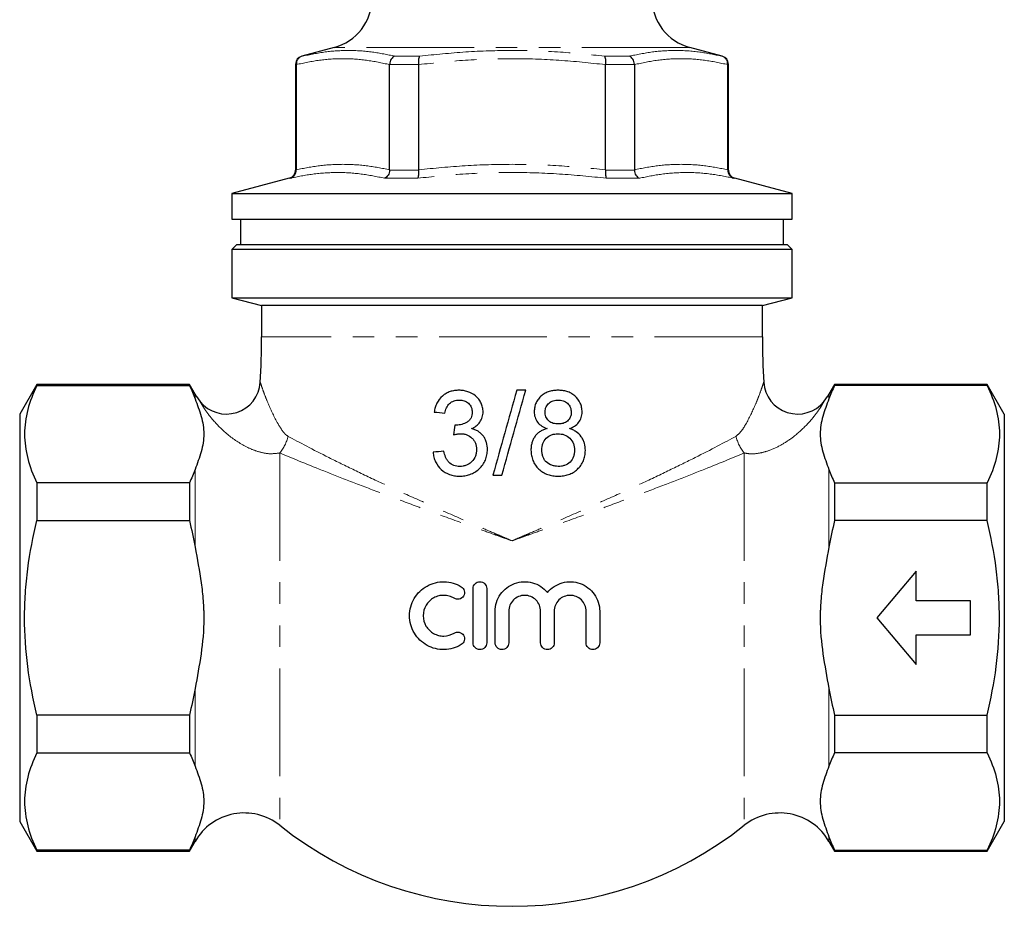
# Model space of a CAD drawing. Units: millimetres. Extents: x 25 to 366, y 45 to 272.
# Drawn here: x 117 to 175, y 163 to 216 of the extents above; entities that cross this region are included whole.
import ezdxf

# ---------------------------------------------------------------- set-up
doc = ezdxf.new("R2010")
doc.units = ezdxf.units.MM
doc.linetypes.add('PHANTOM', pattern=[12.7, 6.35, -1.27, 1.27, -1.27, 1.27, -1.27])

msp = doc.modelspace()

# ---------------------------------------------------------------- linework, layer by layer
at = {"color": 7, "linetype": 'Continuous', "lineweight": 25}
for p, q in [((135.81, 213.873), (133.904, 213.362)), ((158.663, 213.362), (156.757, 213.873)), ((133.534, 212.879), (133.534, 206.653)), ((133.572, 212.865), (133.572, 212.879)), ((133.572, 212.865), (133.572, 206.666)), ((139.078, 212.879), (139.077, 212.865)), ((139.077, 206.666), (139.077, 212.865)), ((140.778, 212.865), (140.778, 212.879)), ((140.778, 212.865), (140.778, 206.666)), ((151.79, 212.879), (151.789, 212.865)), ((151.789, 206.666), (151.789, 212.865)), ((153.49, 212.865), (153.49, 212.879)), ((153.49, 212.865), (153.49, 206.666)), ((158.996, 212.879), (158.996, 212.865)), ((158.996, 206.666), (158.996, 212.865)), ((159.034, 206.653), (159.034, 212.879)), ((133.572, 206.653), (133.572, 206.666)), ((139.077, 206.666), (139.077, 206.653)), ((140.778, 206.653), (140.778, 206.666)), ((151.789, 206.666), (151.789, 206.653)), ((153.49, 206.653), (153.49, 206.666)), ((158.996, 206.666), (158.996, 206.653)), ((133.163, 206.17), (129.784, 205.265)), ((162.784, 205.265), (159.404, 206.17)), ((129.784, 205.265), (129.784, 203.763)), ((129.784, 205.265), (162.784, 205.265)), ((162.784, 203.763), (162.784, 205.265)), ((129.784, 203.763), (146.284, 203.763)), ((130.284, 203.763), (130.284, 202.263)), ((146.284, 203.763), (162.784, 203.763)), ((162.284, 202.263), (162.284, 203.763)), ((130.084, 202.263), (129.784, 201.963)), ((129.784, 201.963), (129.784, 199.129)), ((146.284, 201.963), (129.784, 201.963)), ((130.084, 202.263), (146.284, 202.263)), ((146.284, 202.263), (162.484, 202.263)), ((162.784, 201.963), (146.284, 201.963)), ((162.784, 201.963), (162.484, 202.263)), ((162.784, 199.129), (162.784, 201.963)), ((129.784, 199.129), (131.534, 198.66)), ((129.784, 199.129), (146.284, 199.129)), ((146.284, 199.129), (162.784, 199.129)), ((161.034, 198.66), (162.784, 199.129)), ((131.534, 198.66), (131.534, 196.814)), ((161.034, 198.66), (131.534, 198.66)), ((161.034, 196.814), (161.034, 198.66)), ((118.294, 194.013), (117.284, 192.263)), ((127.284, 194.013), (118.294, 194.013)), ((118.294, 194.013), (118.294, 193.952)), ((118.294, 193.952), (127.284, 193.952)), ((127.616, 193.437), (127.284, 194.013)), ((127.284, 194.013), (127.284, 193.952)), ((165.284, 194.013), (164.952, 193.437)), ((174.273, 194.013), (165.284, 194.013)), ((165.284, 194.013), (165.284, 193.952)), ((174.273, 193.952), (165.284, 193.952)), ((175.284, 192.263), (174.273, 194.013)), ((174.273, 193.952), (174.273, 194.013)), ((147.097, 193.674), (146.567, 193.674)), ((117.284, 192.263), (117.284, 168.263)), ((175.284, 192.263), (175.284, 168.263)), ((145.157, 188.674), (145.687, 188.674)), ((118.294, 188.224), (118.294, 185.991)), ((127.284, 188.224), (118.294, 188.224)), ((127.284, 188.224), (127.284, 185.991)), ((165.284, 188.224), (165.284, 185.991)), ((165.284, 188.224), (174.273, 188.224)), ((174.273, 185.991), (174.273, 188.224)), ((118.294, 185.991), (127.284, 185.991)), ((174.273, 185.991), (165.284, 185.991)), ((170.091, 183.013), (167.784, 180.263)), ((170.091, 181.263), (170.091, 183.013)), ((143.993, 178.789), (143.993, 181.989)), ((144.793, 181.989), (144.793, 178.789)), ((173.284, 181.263), (170.091, 181.263)), ((173.284, 179.263), (173.284, 181.263)), ((145.293, 178.789), (145.293, 180.65)), ((146.093, 180.65), (146.093, 178.789)), ((147.971, 178.789), (147.971, 180.65)), ((148.771, 180.65), (148.771, 178.789)), ((150.649, 178.789), (150.649, 180.65)), ((151.449, 180.65), (151.449, 178.789)), ((167.784, 180.263), (170.091, 177.513)), ((170.091, 177.513), (170.091, 179.263)), ((170.091, 179.263), (173.284, 179.263)), ((118.294, 174.534), (118.294, 172.301)), ((127.284, 174.534), (118.294, 174.534)), ((127.284, 174.534), (127.284, 172.301)), ((165.284, 174.534), (165.284, 172.301)), ((165.284, 174.534), (174.273, 174.534)), ((174.273, 172.301), (174.273, 174.534)), ((118.294, 172.301), (127.284, 172.301)), ((174.273, 172.301), (165.284, 172.301)), ((117.284, 168.263), (118.294, 166.513)), ((174.273, 166.513), (175.284, 168.263)), ((127.284, 166.513), (127.616, 167.088)), ((164.952, 167.088), (165.284, 166.513)), ((118.294, 166.573), (118.294, 166.513)), ((127.284, 166.573), (118.294, 166.573)), ((118.294, 166.513), (127.284, 166.513)), ((127.284, 166.573), (127.284, 166.513)), ((165.284, 166.573), (174.273, 166.573)), ((165.284, 166.573), (165.284, 166.513)), ((165.284, 166.513), (174.273, 166.513)), ((174.273, 166.513), (174.273, 166.573))]:
    msp.add_line(p, q, dxfattribs=at)
at = {"color": 8, "linetype": 'PHANTOM', "lineweight": 18}
for p, q in [((156.757, 213.873), (135.81, 213.873)), ((133.572, 212.879), (133.534, 212.879)), ((133.904, 213.362), (133.933, 213.362)), ((140.778, 212.879), (139.078, 212.879)), ((139.381, 213.362), (140.836, 213.362)), ((151.732, 213.362), (153.187, 213.362)), ((153.49, 212.879), (151.79, 212.879)), ((158.635, 213.362), (158.663, 213.362)), ((159.034, 212.879), (158.996, 212.879)), ((133.534, 206.653), (133.572, 206.653)), ((139.077, 206.653), (140.778, 206.653)), ((151.789, 206.653), (153.49, 206.653)), ((158.996, 206.653), (159.034, 206.653)), ((133.211, 206.17), (133.163, 206.17)), ((140.721, 206.17), (138.775, 206.17)), ((153.793, 206.17), (151.847, 206.17)), ((159.404, 206.17), (159.356, 206.17)), ((161.034, 196.814), (131.534, 196.814)), ((127.616, 193.437), (127.616, 193.169)), ((164.952, 193.437), (164.952, 193.169)), ((132.6, 189.979), (132.6, 168.036)), ((159.967, 189.979), (159.967, 168.036)), ((127.616, 189.007), (127.616, 184.425)), ((164.952, 189.007), (164.952, 184.425)), ((127.616, 176.1), (127.616, 171.519)), ((164.952, 176.1), (164.952, 171.519)), ((127.616, 167.356), (127.616, 167.088)), ((164.952, 167.356), (164.952, 167.088))]:
    msp.add_line(p, q, dxfattribs=at)
at = {"color": 7, "linetype": 'Continuous', "lineweight": 25}
for centre, radius, start, end in [((135.034, 216.77), 3, 285, 0), ((157.534, 216.77), 3, 180, 255), ((134.034, 212.879), 0.5, 105, 180), ((158.534, 212.879), 0.5, 0, 75), ((133.034, 206.653), 0.5, 285, 0), ((159.534, 206.653), 0.5, 180, 255), ((86.534, 196.814), 45, 356.59489, 0), ((206.034, 196.814), 45, 180, 183.40611), ((129.459, 194.274), 2, 219.14905, 356.21279), ((163.109, 194.274), 2, 183.79011, 320.86971), ((130.517, 195.112), 3.35, 210, 218.8389), ((162.051, 195.112), 3.35, 321.16755, 330), ((130.517, 165.413), 3.35, 51.53935, 150), ((162.051, 165.413), 3.35, 30, 128.46065), ((146.284, 185.263), 22, 231.53935, 308.46065)]:
    msp.add_arc(centre, radius, start, end, dxfattribs=at)
at = {"color": 8, "linetype": 'PHANTOM', "lineweight": 18}
for centre, start, end in [((130.845, 191.457), 319.90754, 347.58524), ((161.723, 191.457), 192.41476, 220.09246)]:
    msp.add_arc(centre, 2.295, start, end, dxfattribs=at)
for points, knots in [([(133.933, 213.362), (134.382, 213.455), (135.281, 213.643), (136.663, 213.725), (138.033, 213.64), (138.945, 213.452), (139.381, 213.362)], [0, 0, 0, 0, 0.249596, 0.500001, 0.760968, 1, 1, 1, 1]), ([(140.836, 213.362), (141.741, 213.456), (143.556, 213.643), (146.328, 213.725), (149.06, 213.64), (150.867, 213.452), (151.732, 213.362)], [0, 0, 0, 0, 0.250038, 0.500891, 0.761342, 1, 1, 1, 1]), ([(153.187, 213.362), (153.642, 213.455), (154.553, 213.643), (155.942, 213.725), (157.305, 213.64), (158.205, 213.452), (158.635, 213.362)], [0, 0, 0, 0, 0.249596, 0.500001, 0.760968, 1, 1, 1, 1]), ([(139.077, 212.865), (138.621, 212.962), (137.706, 213.157), (136.326, 213.242), (134.945, 213.157), (134.03, 212.963), (133.572, 212.865)], [0, 0, 0, 0, 0.2495766, 0.5, 0.7495229, 1, 1, 1, 1]), ([(151.789, 212.865), (150.878, 212.962), (149.051, 213.157), (146.293, 213.242), (143.53, 213.158), (141.696, 212.963), (140.778, 212.865)], [0, 0, 0, 0, 0.249144, 0.49913, 0.749085, 1, 1, 1, 1]), ([(158.996, 212.865), (158.539, 212.962), (157.624, 213.157), (156.245, 213.242), (154.864, 213.157), (153.949, 212.963), (153.49, 212.865)], [0, 0, 0, 0, 0.249577, 0.5, 0.749523, 1, 1, 1, 1]), ([(138.775, 206.17), (138.316, 206.264), (137.397, 206.451), (135.985, 206.534), (134.587, 206.449), (133.656, 206.26), (133.211, 206.17)], [0, 0, 0, 0, 0.249612, 0.500001, 0.760872, 1, 1, 1, 1]), ([(133.572, 206.666), (134.029, 206.756), (134.944, 206.937), (136.323, 207.014), (137.703, 206.937), (138.619, 206.756), (139.077, 206.666)], [0, 0, 0, 0, 0.249629, 0.5, 0.749589, 1, 1, 1, 1]), ([(151.847, 206.17), (150.925, 206.264), (149.078, 206.451), (146.25, 206.534), (143.459, 206.449), (141.606, 206.261), (140.721, 206.17)], [0, 0, 0, 0, 0.249225, 0.499223, 0.760546, 1, 1, 1, 1]), ([(140.778, 206.666), (141.693, 206.756), (143.527, 206.937), (146.287, 207.014), (149.046, 206.937), (150.874, 206.756), (151.789, 206.666)], [0, 0, 0, 0, 0.250024, 0.500795, 0.749989, 1, 1, 1, 1]), ([(153.49, 206.666), (153.947, 206.756), (154.863, 206.937), (156.242, 207.014), (157.622, 206.937), (158.537, 206.756), (158.996, 206.666)], [0, 0, 0, 0, 0.249629, 0.5, 0.749589, 1, 1, 1, 1]), ([(159.356, 206.17), (158.892, 206.264), (157.961, 206.451), (156.543, 206.534), (155.151, 206.449), (154.232, 206.26), (153.793, 206.17)], [0, 0, 0, 0, 0.2496118, 0.5000007, 0.7608717, 1, 1, 1, 1]), ([(131.46, 194.14), (131.462, 194.132), (131.468, 194.115), (131.557, 193.838), (131.703, 193.432), (131.971, 192.761), (132.309, 192.008), (132.681, 191.395), (132.891, 191.107), (133.021, 191.011), (133.086, 190.964)], [0, 0, 0, 0, 0.105585, 0.240192, 0.373569, 0.507095, 0.781215, 0.889846, 0.945051, 1, 1, 1, 1]), ([(159.482, 190.964), (159.58, 191.048), (159.78, 191.219), (160.165, 191.846), (160.509, 192.557), (160.795, 193.251), (160.963, 193.701), (161.071, 194.021), (161.119, 194.178), (161.109, 194.145), (161.107, 194.14)], [0, 0, 0, 0, 0.086645, 0.175735, 0.441175, 0.57586, 0.710429, 0.841377, 0.97584, 1, 1, 1, 1]), ([(132.6, 189.979), (132.399, 189.953), (131.988, 189.898), (131.372, 190.033), (130.563, 190.342), (129.619, 190.947), (128.753, 191.785), (128.269, 192.425), (128.04, 192.777), (127.915, 192.989), (127.908, 193.003), (127.904, 193.01)], [0, 0, 0, 0, 0.086695, 0.177009, 0.261438, 0.444531, 0.632483, 0.78301, 0.850098, 0.918496, 1, 1, 1, 1]), ([(164.664, 193.01), (164.668, 193.017), (164.686, 193.049), (164.616, 192.926), (164.474, 192.691), (164.178, 192.254), (163.67, 191.636), (162.97, 190.992), (162.223, 190.48), (161.548, 190.149), (160.9, 189.96), (160.387, 189.905), (160.08, 189.959), (159.967, 189.979)], [0, 0, 0, 0, 0.021532, 0.095957, 0.173469, 0.263053, 0.40946, 0.55918, 0.670874, 0.78385, 0.866584, 0.950987, 1, 1, 1, 1]), ([(133.086, 190.964), (133.751, 190.602), (134.56, 190.177), (135.968, 189.47), (136.474, 189.222), (137.527, 188.713), (138.076, 188.453), (139.217, 187.921), (139.81, 187.649), (141.037, 187.093), (141.669, 186.81), (142.95, 186.244), (143.603, 185.958), (144.598, 185.526), (144.932, 185.382), (145.438, 185.164), (145.607, 185.091), (145.945, 184.946), (146.116, 184.873), (146.284, 184.801)], [0, 0, 0, 0, 0.25, 0.25, 0.375, 0.375, 0.5, 0.5, 0.625, 0.625, 0.75, 0.75, 0.875, 0.875, 0.9375, 0.9375, 0.96875, 0.96875, 1, 1, 1, 1]), ([(159.482, 190.964), (158.816, 190.602), (158.007, 190.177), (156.599, 189.47), (156.094, 189.222), (155.041, 188.713), (154.492, 188.453), (153.35, 187.921), (152.758, 187.649), (151.53, 187.093), (150.899, 186.81), (149.617, 186.244), (148.965, 185.958), (147.97, 185.526), (147.635, 185.382), (147.13, 185.164), (146.961, 185.091), (146.622, 184.946), (146.452, 184.873), (146.284, 184.801)], [0, 0, 0, 0, 0.25, 0.25, 0.375, 0.375, 0.5, 0.5, 0.625, 0.625, 0.75, 0.75, 0.875, 0.875, 0.9375, 0.9375, 0.96875, 0.96875, 1, 1, 1, 1]), ([(132.6, 189.979), (133.295, 189.688), (134.138, 189.341), (135.601, 188.759), (136.126, 188.552), (137.219, 188.129), (137.789, 187.911), (138.971, 187.464), (139.584, 187.234), (140.855, 186.764), (141.509, 186.524), (142.836, 186.04), (143.513, 185.795), (144.545, 185.424), (144.89, 185.3), (145.412, 185.113), (145.586, 185.051), (145.935, 184.926), (146.111, 184.863), (146.284, 184.801)], [0, 0, 0, 0, 0.25, 0.25, 0.375, 0.375, 0.5, 0.5, 0.625, 0.625, 0.75, 0.75, 0.875, 0.875, 0.9375, 0.9375, 0.96875, 0.96875, 1, 1, 1, 1]), ([(159.967, 189.979), (159.272, 189.688), (158.429, 189.341), (156.966, 188.759), (156.441, 188.552), (155.348, 188.129), (154.779, 187.911), (153.596, 187.464), (152.983, 187.234), (151.713, 186.764), (151.059, 186.524), (149.731, 186.04), (149.055, 185.795), (148.023, 185.424), (147.677, 185.3), (147.156, 185.113), (146.982, 185.051), (146.633, 184.926), (146.456, 184.863), (146.284, 184.801)], [0, 0, 0, 0, 0.25, 0.25, 0.375, 0.375, 0.5, 0.5, 0.625, 0.625, 0.75, 0.75, 0.875, 0.875, 0.9375, 0.9375, 0.96875, 0.96875, 1, 1, 1, 1])]:
    msp.add_open_spline(points, degree=3, knots=knots, dxfattribs=at)
at = {"color": 7, "linetype": 'Continuous', "lineweight": 25}
for points, knots in [([(133.933, 213.362), (133.931, 213.361), (133.882, 213.348), (133.785, 213.303), (133.669, 213.194), (133.587, 213.046), (133.577, 212.935), (133.572, 212.879)], [0, 0, 0, 0, 0.010094, 0.239866, 0.496158, 0.747991, 1, 1, 1, 1]), ([(139.381, 213.362), (139.379, 213.361), (139.341, 213.348), (139.265, 213.303), (139.17, 213.194), (139.099, 213.046), (139.085, 212.935), (139.078, 212.879)], [0, 0, 0, 0, 0.010094, 0.239865, 0.496158, 0.747991, 1, 1, 1, 1]), ([(140.836, 213.362), (140.835, 213.361), (140.825, 213.348), (140.804, 213.303), (140.783, 213.194), (140.772, 213.046), (140.776, 212.935), (140.778, 212.879)], [0, 0, 0, 0, 0.010094, 0.239864, 0.496157, 0.747991, 1, 1, 1, 1]), ([(151.732, 213.362), (151.732, 213.361), (151.743, 213.348), (151.763, 213.303), (151.785, 213.194), (151.796, 213.046), (151.792, 212.935), (151.79, 212.879)], [0, 0, 0, 0, 0.010094, 0.239864, 0.496157, 0.747991, 1, 1, 1, 1]), ([(153.49, 212.879), (153.483, 212.935), (153.469, 213.046), (153.398, 213.194), (153.303, 213.303), (153.226, 213.348), (153.188, 213.361), (153.187, 213.362)], [0, 0, 0, 0, 0.252009, 0.503842, 0.760135, 0.989906, 1, 1, 1, 1]), ([(158.996, 212.879), (158.991, 212.935), (158.981, 213.046), (158.899, 213.194), (158.782, 213.303), (158.685, 213.348), (158.637, 213.361), (158.635, 213.362)], [0, 0, 0, 0, 0.252009, 0.503842, 0.760134, 0.989906, 1, 1, 1, 1]), ([(133.211, 206.17), (133.213, 206.171), (133.262, 206.185), (133.358, 206.229), (133.475, 206.338), (133.556, 206.486), (133.567, 206.598), (133.572, 206.653)], [0, 0, 0, 0, 0.010198, 0.239384, 0.495846, 0.747836, 1, 1, 1, 1]), ([(139.077, 206.653), (139.07, 206.598), (139.057, 206.486), (138.986, 206.338), (138.891, 206.229), (138.814, 206.185), (138.776, 206.171), (138.775, 206.17)], [0, 0, 0, 0, 0.252164, 0.504154, 0.760617, 0.989802, 1, 1, 1, 1]), ([(140.778, 206.653), (140.78, 206.598), (140.783, 206.486), (140.772, 206.338), (140.751, 206.229), (140.731, 206.185), (140.721, 206.171), (140.721, 206.17)], [0, 0, 0, 0, 0.2521643, 0.5041548, 0.7606168, 0.9898027, 1, 1, 1, 1]), ([(151.789, 206.653), (151.787, 206.598), (151.784, 206.486), (151.795, 206.338), (151.816, 206.229), (151.836, 206.185), (151.846, 206.171), (151.847, 206.17)], [0, 0, 0, 0, 0.2521643, 0.5041548, 0.7606168, 0.9898027, 1, 1, 1, 1]), ([(153.49, 206.653), (153.497, 206.598), (153.511, 206.486), (153.581, 206.338), (153.676, 206.229), (153.753, 206.185), (153.791, 206.171), (153.793, 206.17)], [0, 0, 0, 0, 0.252164, 0.504154, 0.760617, 0.989802, 1, 1, 1, 1]), ([(158.996, 206.653), (159.001, 206.598), (159.011, 206.486), (159.093, 206.338), (159.209, 206.229), (159.306, 206.185), (159.354, 206.171), (159.356, 206.17)], [0, 0, 0, 0, 0.252164, 0.504154, 0.760616, 0.989802, 1, 1, 1, 1]), ([(118.294, 193.952), (118.068, 193.481), (117.886, 193.008), (117.639, 192.057), (117.573, 191.579), (117.571, 190.618), (117.636, 190.132), (117.885, 189.171), (118.067, 188.696), (118.294, 188.224)], [0, 0, 0, 0, 0.25, 0.25, 0.5, 0.5, 0.75, 0.75, 1, 1, 1, 1]), ([(174.273, 193.952), (174.5, 193.481), (174.681, 193.008), (174.928, 192.057), (174.994, 191.579), (174.996, 190.618), (174.931, 190.132), (174.683, 189.171), (174.5, 188.696), (174.273, 188.224)], [0, 0, 0, 0, 0.25, 0.25, 0.5, 0.5, 0.75, 0.75, 1, 1, 1, 1]), ([(127.616, 193.169), (127.741, 192.825), (127.872, 192.48), (128.067, 191.79), (128.128, 191.444), (128.13, 190.75), (128.071, 190.402), (127.875, 189.704), (127.743, 189.355), (127.616, 189.007)], [0, 0, 0, 0, 0.25, 0.25, 0.5, 0.5, 0.75, 0.75, 1, 1, 1, 1]), ([(143.158, 193.674), (143.069, 193.673), (142.982, 193.668), (142.81, 193.642), (142.725, 193.623), (142.559, 193.567), (142.477, 193.531), (142.324, 193.443), (142.252, 193.391), (142.051, 193.214), (141.942, 193.068), (141.82, 192.826), (141.787, 192.742), (141.733, 192.57), (141.713, 192.481), (141.695, 192.392)], [0, 0, 0, 0, 0.125, 0.125, 0.25, 0.25, 0.375, 0.375, 0.5, 0.5, 0.75, 0.75, 0.875, 0.875, 1, 1, 1, 1]), ([(144.58, 192.403), (144.577, 192.492), (144.571, 192.581), (144.532, 192.754), (144.501, 192.839), (144.425, 193), (144.38, 193.076), (144.273, 193.217), (144.21, 193.282), (144.005, 193.451), (143.845, 193.535), (143.595, 193.619), (143.51, 193.64), (143.335, 193.668), (143.246, 193.671), (143.158, 193.674)], [0, 0, 0, 0, 0.125, 0.125, 0.25, 0.25, 0.375, 0.375, 0.5, 0.5, 0.75, 0.75, 0.875, 0.875, 1, 1, 1, 1]), ([(148.995, 193.674), (148.908, 193.672), (148.82, 193.669), (148.648, 193.646), (148.563, 193.628), (148.395, 193.576), (148.312, 193.541), (148.158, 193.458), (148.086, 193.407), (147.951, 193.291), (147.89, 193.228), (147.784, 193.087), (147.736, 193.011), (147.664, 192.85), (147.637, 192.766), (147.601, 192.592), (147.595, 192.502), (147.593, 192.413)], [0, 0, 0, 0, 0.125, 0.125, 0.25, 0.25, 0.375, 0.375, 0.5, 0.5, 0.625, 0.625, 0.75, 0.75, 0.875, 0.875, 1, 1, 1, 1]), ([(150.413, 192.397), (150.411, 192.487), (150.406, 192.577), (150.368, 192.752), (150.341, 192.84), (150.227, 193.083), (150.113, 193.227), (149.912, 193.402), (149.838, 193.453), (149.683, 193.538), (149.602, 193.573), (149.433, 193.626), (149.346, 193.645), (149.172, 193.669), (149.084, 193.672), (148.995, 193.674)], [0, 0, 0, 0, 0.125, 0.125, 0.25, 0.25, 0.5, 0.5, 0.625, 0.625, 0.75, 0.75, 0.875, 0.875, 1, 1, 1, 1]), ([(164.952, 193.169), (164.826, 192.825), (164.695, 192.48), (164.5, 191.79), (164.439, 191.444), (164.437, 190.75), (164.497, 190.402), (164.692, 189.704), (164.825, 189.355), (164.952, 189.007)], [0, 0, 0, 0, 0.25, 0.25, 0.5, 0.5, 0.75, 0.75, 1, 1, 1, 1]), ([(142.336, 192.328), (142.346, 192.38), (142.356, 192.432), (142.384, 192.533), (142.402, 192.582), (142.467, 192.727), (142.526, 192.817), (142.681, 192.961), (142.773, 193.014), (142.92, 193.066), (142.97, 193.078), (143.073, 193.093), (143.126, 193.095), (143.178, 193.097)], [0, 0, 0, 0, 0.125, 0.125, 0.25, 0.25, 0.5, 0.5, 0.75, 0.75, 0.875, 0.875, 1, 1, 1, 1]), ([(143.178, 193.097), (143.226, 193.096), (143.275, 193.094), (143.37, 193.079), (143.417, 193.068), (143.555, 193.022), (143.64, 192.973), (143.785, 192.84), (143.845, 192.76), (143.903, 192.625), (143.917, 192.578), (143.935, 192.482), (143.938, 192.432), (143.939, 192.382)], [0, 0, 0, 0, 0.125, 0.125, 0.25, 0.25, 0.5, 0.5, 0.75, 0.75, 0.875, 0.875, 1, 1, 1, 1]), ([(148.234, 192.41), (148.236, 192.459), (148.239, 192.507), (148.258, 192.601), (148.273, 192.647), (148.334, 192.78), (148.393, 192.859), (148.539, 192.987), (148.626, 193.033), (148.81, 193.087), (148.906, 193.096), (149.003, 193.097)], [0, 0, 0, 0, 0.125, 0.125, 0.25, 0.25, 0.5, 0.5, 0.75, 0.75, 1, 1, 1, 1]), ([(149.003, 193.097), (149.101, 193.096), (149.198, 193.087), (149.386, 193.026), (149.475, 192.979), (149.618, 192.843), (149.678, 192.761), (149.736, 192.625), (149.75, 192.577), (149.767, 192.479), (149.77, 192.43), (149.772, 192.38)], [0, 0, 0, 0, 0.25, 0.25, 0.5, 0.5, 0.75, 0.75, 0.875, 0.875, 1, 1, 1, 1]), ([(143.939, 192.382), (143.938, 192.325), (143.935, 192.269), (143.913, 192.158), (143.896, 192.103), (143.847, 192), (143.815, 191.952), (143.737, 191.867), (143.693, 191.831), (143.549, 191.737), (143.445, 191.691), (143.281, 191.645), (143.225, 191.634), (143.114, 191.62), (143.058, 191.618), (143.001, 191.616)], [0, 0, 0, 0, 0.125, 0.125, 0.25, 0.25, 0.375, 0.375, 0.5, 0.5, 0.75, 0.75, 0.875, 0.875, 1, 1, 1, 1]), ([(143.898, 191.411), (143.993, 191.458), (144.087, 191.508), (144.254, 191.637), (144.33, 191.715), (144.453, 191.889), (144.501, 191.987), (144.549, 192.139), (144.561, 192.19), (144.576, 192.296), (144.578, 192.349), (144.58, 192.403)], [0, 0, 0, 0, 0.25, 0.25, 0.5, 0.5, 0.75, 0.75, 0.875, 0.875, 1, 1, 1, 1]), ([(147.593, 192.413), (147.595, 192.357), (147.597, 192.301), (147.611, 192.191), (147.623, 192.137), (147.673, 191.976), (147.725, 191.874), (147.864, 191.696), (147.951, 191.623), (148.142, 191.501), (148.245, 191.457), (148.35, 191.416)], [0, 0, 0, 0, 0.125, 0.125, 0.25, 0.25, 0.5, 0.5, 0.75, 0.75, 1, 1, 1, 1]), ([(149.009, 191.687), (148.91, 191.688), (148.812, 191.695), (148.669, 191.74), (148.622, 191.758), (148.534, 191.805), (148.492, 191.835), (148.381, 191.936), (148.323, 192.022), (148.268, 192.162), (148.253, 192.211), (148.238, 192.31), (148.236, 192.36), (148.234, 192.41)], [0, 0, 0, 0, 0.25, 0.25, 0.375, 0.375, 0.5, 0.5, 0.75, 0.75, 0.875, 0.875, 1, 1, 1, 1]), ([(149.772, 192.38), (149.77, 192.331), (149.768, 192.282), (149.751, 192.186), (149.736, 192.14), (149.677, 192.005), (149.619, 191.927), (149.475, 191.797), (149.388, 191.752), (149.204, 191.697), (149.107, 191.688), (149.009, 191.687)], [0, 0, 0, 0, 0.125, 0.125, 0.25, 0.25, 0.5, 0.5, 0.75, 0.75, 1, 1, 1, 1]), ([(149.672, 191.416), (149.774, 191.457), (149.874, 191.501), (150.055, 191.619), (150.139, 191.692), (150.275, 191.862), (150.329, 191.961), (150.38, 192.118), (150.394, 192.173), (150.41, 192.284), (150.411, 192.341), (150.413, 192.397)], [0, 0, 0, 0, 0.25, 0.25, 0.5, 0.5, 0.75, 0.75, 0.875, 0.875, 1, 1, 1, 1]), ([(143.001, 191.616), (142.994, 191.616), (142.986, 191.616), (142.978, 191.617), (142.967, 191.617), (142.955, 191.618), (142.944, 191.619), (142.932, 191.62), (142.921, 191.622), (142.909, 191.623)], [0, 0, 0, 0, 0.00002371861, 0.00002371861, 0.00002371861, 0.00005932492, 0.00005932492, 0.00005932492, 0.00009496752, 0.00009496752, 0.00009496752, 0.00009496752]), ([(144.836, 190.179), (144.834, 190.32), (144.821, 190.459), (144.764, 190.661), (144.738, 190.728), (144.676, 190.854), (144.64, 190.914), (144.555, 191.027), (144.508, 191.08), (144.405, 191.175), (144.349, 191.217), (144.23, 191.291), (144.165, 191.322), (144.035, 191.375), (143.967, 191.394), (143.898, 191.411)], [0, 0, 0, 0, 0.25, 0.25, 0.375, 0.375, 0.5, 0.5, 0.625, 0.625, 0.75, 0.75, 0.875, 0.875, 1, 1, 1, 1]), ([(148.35, 191.416), (148.281, 191.397), (148.212, 191.376), (148.082, 191.321), (148.018, 191.289), (147.897, 191.214), (147.84, 191.169), (147.734, 191.072), (147.686, 191.018), (147.6, 190.903), (147.562, 190.84), (147.5, 190.711), (147.476, 190.644), (147.437, 190.505), (147.422, 190.434), (147.404, 190.291), (147.402, 190.219), (147.401, 190.146)], [0, 0, 0, 0, 0.125, 0.125, 0.25, 0.25, 0.375, 0.375, 0.5, 0.5, 0.625, 0.625, 0.75, 0.75, 0.875, 0.875, 1, 1, 1, 1]), ([(150.606, 190.129), (150.603, 190.271), (150.59, 190.412), (150.531, 190.619), (150.504, 190.687), (150.442, 190.816), (150.406, 190.878), (150.279, 191.053), (150.176, 191.153), (149.996, 191.272), (149.934, 191.306), (149.806, 191.369), (149.74, 191.394), (149.672, 191.416)], [0, 0, 0, 0, 0.25, 0.25, 0.375, 0.375, 0.5, 0.5, 0.75, 0.75, 0.875, 0.875, 1, 1, 1, 1]), ([(142.843, 191.046), (142.911, 191.064), (142.979, 191.081), (143.083, 191.099), (143.118, 191.105), (143.188, 191.112), (143.223, 191.113), (143.258, 191.114)], [0, 0, 0, 0, 0.5, 0.5, 0.75, 0.75, 1, 1, 1, 1]), ([(143.258, 191.114), (143.319, 191.113), (143.381, 191.11), (143.501, 191.09), (143.56, 191.075), (143.732, 191.01), (143.838, 190.943), (143.97, 190.812), (144.01, 190.765), (144.079, 190.663), (144.108, 190.607), (144.153, 190.492), (144.17, 190.432), (144.191, 190.31), (144.194, 190.246), (144.195, 190.184)], [0, 0, 0, 0, 0.125, 0.125, 0.25, 0.25, 0.5, 0.5, 0.625, 0.625, 0.75, 0.75, 0.875, 0.875, 1, 1, 1, 1]), ([(148.042, 190.158), (148.043, 190.222), (148.046, 190.285), (148.066, 190.409), (148.082, 190.469), (148.147, 190.647), (148.216, 190.756), (148.39, 190.939), (148.498, 191.007), (148.676, 191.072), (148.737, 191.086), (148.862, 191.106), (148.926, 191.109), (148.989, 191.11)], [0, 0, 0, 0, 0.125, 0.125, 0.25, 0.25, 0.5, 0.5, 0.75, 0.75, 0.875, 0.875, 1, 1, 1, 1]), ([(148.989, 191.11), (149.053, 191.109), (149.117, 191.106), (149.243, 191.087), (149.305, 191.072), (149.488, 191.008), (149.601, 190.938), (149.783, 190.752), (149.857, 190.64), (149.923, 190.458), (149.94, 190.395), (149.961, 190.267), (149.963, 190.203), (149.965, 190.138)], [0, 0, 0, 0, 0.125, 0.125, 0.25, 0.25, 0.5, 0.5, 0.75, 0.75, 0.875, 0.875, 1, 1, 1, 1]), ([(141.631, 190.02), (141.643, 189.922), (141.658, 189.825), (141.707, 189.637), (141.738, 189.545), (141.865, 189.281), (141.979, 189.129), (142.263, 188.869), (142.427, 188.769), (142.701, 188.671), (142.796, 188.648), (142.988, 188.617), (143.087, 188.612), (143.187, 188.61)], [0, 0, 0, 0, 0.125, 0.125, 0.25, 0.25, 0.5, 0.5, 0.75, 0.75, 0.875, 0.875, 1, 1, 1, 1]), ([(143.21, 189.187), (143.149, 189.188), (143.089, 189.19), (142.971, 189.209), (142.913, 189.224), (142.743, 189.284), (142.641, 189.35), (142.521, 189.481), (142.486, 189.529), (142.424, 189.631), (142.399, 189.685), (142.328, 189.849), (142.299, 189.966), (142.272, 190.084)], [0, 0, 0, 0, 0.125, 0.125, 0.25, 0.25, 0.5, 0.5, 0.625, 0.625, 0.75, 0.75, 1, 1, 1, 1]), ([(143.187, 188.61), (143.292, 188.612), (143.396, 188.617), (143.603, 188.649), (143.706, 188.675), (143.907, 188.748), (144.003, 188.794), (144.184, 188.905), (144.27, 188.972), (144.502, 189.192), (144.632, 189.367), (144.755, 189.657), (144.787, 189.759), (144.828, 189.967), (144.834, 190.073), (144.836, 190.179)], [0, 0, 0, 0, 0.125, 0.125, 0.25, 0.25, 0.375, 0.375, 0.5, 0.5, 0.75, 0.75, 0.875, 0.875, 1, 1, 1, 1]), ([(144.195, 190.184), (144.194, 190.118), (144.191, 190.053), (144.169, 189.924), (144.153, 189.86), (144.084, 189.674), (144.012, 189.563), (143.875, 189.42), (143.825, 189.378), (143.715, 189.305), (143.655, 189.275), (143.533, 189.228), (143.469, 189.213), (143.34, 189.191), (143.275, 189.188), (143.21, 189.187)], [0, 0, 0, 0, 0.125, 0.125, 0.25, 0.25, 0.5, 0.5, 0.625, 0.625, 0.75, 0.75, 0.875, 0.875, 1, 1, 1, 1]), ([(147.401, 190.146), (147.403, 190.043), (147.409, 189.94), (147.446, 189.737), (147.473, 189.636), (147.551, 189.443), (147.601, 189.353), (147.717, 189.183), (147.786, 189.102), (147.937, 188.958), (148.019, 188.894), (148.197, 188.784), (148.293, 188.74), (148.489, 188.672), (148.591, 188.647), (148.797, 188.616), (148.9, 188.612), (149.003, 188.61)], [0, 0, 0, 0, 0.125, 0.125, 0.25, 0.25, 0.375, 0.375, 0.5, 0.5, 0.625, 0.625, 0.75, 0.75, 0.875, 0.875, 1, 1, 1, 1]), ([(149.008, 189.187), (148.944, 189.189), (148.88, 189.192), (148.755, 189.215), (148.693, 189.231), (148.511, 189.296), (148.394, 189.361), (148.252, 189.495), (148.213, 189.546), (148.147, 189.659), (148.123, 189.719), (148.083, 189.841), (148.067, 189.904), (148.046, 190.03), (148.043, 190.094), (148.042, 190.158)], [0, 0, 0, 0, 0.125, 0.125, 0.25, 0.25, 0.5, 0.5, 0.625, 0.625, 0.75, 0.75, 0.875, 0.875, 1, 1, 1, 1]), ([(149.003, 188.61), (149.108, 188.612), (149.212, 188.617), (149.416, 188.647), (149.516, 188.671), (149.71, 188.738), (149.805, 188.782), (149.979, 188.887), (150.06, 188.949), (150.21, 189.09), (150.276, 189.167), (150.396, 189.332), (150.447, 189.423), (150.528, 189.613), (150.557, 189.712), (150.586, 189.866), (150.594, 189.918), (150.603, 190.023), (150.604, 190.076), (150.606, 190.129)], [0, 0, 0, 0, 0.125, 0.125, 0.25, 0.25, 0.375, 0.375, 0.5, 0.5, 0.625, 0.625, 0.75, 0.75, 0.875, 0.875, 0.9375, 0.9375, 1, 1, 1, 1]), ([(149.965, 190.138), (149.963, 190.074), (149.96, 190.01), (149.939, 189.885), (149.924, 189.823), (149.859, 189.644), (149.789, 189.536), (149.613, 189.356), (149.504, 189.287), (149.325, 189.225), (149.263, 189.211), (149.137, 189.191), (149.073, 189.188), (149.008, 189.187)], [0, 0, 0, 0, 0.125, 0.125, 0.25, 0.25, 0.5, 0.5, 0.75, 0.75, 0.875, 0.875, 1, 1, 1, 1]), ([(118.294, 174.534), (118.068, 175.473), (117.885, 176.431), (117.637, 178.342), (117.573, 179.3), (117.572, 180.74), (117.588, 181.221), (117.652, 182.184), (117.7, 182.668), (117.887, 184.112), (118.07, 185.058), (118.294, 185.991)], [0, 0, 0, 0, 0.25, 0.25, 0.5, 0.5, 0.625, 0.625, 0.75, 0.75, 1, 1, 1, 1]), ([(174.273, 174.534), (174.499, 175.473), (174.683, 176.431), (174.93, 178.342), (174.995, 179.3), (174.995, 180.74), (174.979, 181.221), (174.915, 182.184), (174.868, 182.668), (174.68, 184.112), (174.498, 185.058), (174.273, 185.991)], [0, 0, 0, 0, 0.25, 0.25, 0.5, 0.5, 0.625, 0.625, 0.75, 0.75, 1, 1, 1, 1]), ([(127.616, 184.425), (127.743, 183.727), (127.876, 183.029), (128.023, 181.977), (128.063, 181.625), (128.104, 181.095), (128.114, 180.918), (128.124, 180.652), (128.126, 180.563), (128.129, 180.385), (128.13, 180.295), (128.126, 179.515), (128.063, 178.828), (127.869, 177.461), (127.74, 176.781), (127.616, 176.1)], [0, 0, 0, 0, 0.25, 0.25, 0.375, 0.375, 0.4375, 0.4375, 0.46875, 0.46875, 0.5, 0.5, 0.75, 0.75, 1, 1, 1, 1]), ([(164.952, 184.425), (164.824, 183.727), (164.692, 183.029), (164.545, 181.977), (164.504, 181.625), (164.464, 181.095), (164.454, 180.918), (164.444, 180.652), (164.441, 180.563), (164.438, 180.385), (164.438, 180.295), (164.441, 179.515), (164.504, 178.828), (164.698, 177.461), (164.828, 176.781), (164.952, 176.1)], [0, 0, 0, 0, 0.25, 0.25, 0.375, 0.375, 0.4375, 0.4375, 0.46875, 0.46875, 0.5, 0.5, 0.75, 0.75, 1, 1, 1, 1]), ([(143.293, 178.682), (143.141, 178.589), (142.981, 178.519), (142.645, 178.421), (142.469, 178.394), (142.12, 178.386), (141.943, 178.405), (141.603, 178.489), (141.438, 178.553), (141.128, 178.725), (140.987, 178.829), (140.733, 179.076), (140.622, 179.217), (140.441, 179.521), (140.37, 179.688), (140.276, 180.03), (140.251, 180.209), (140.251, 180.744), (140.348, 181.099), (140.619, 181.558), (140.73, 181.7), (140.983, 181.946), (141.128, 182.053), (141.435, 182.224), (141.601, 182.289), (141.942, 182.373), (142.116, 182.392), (142.469, 182.385), (142.642, 182.358), (142.978, 182.261), (143.141, 182.189), (143.293, 182.097)], [0, 0, 0, 0, 0.0625, 0.0625, 0.125, 0.125, 0.1875, 0.1875, 0.25, 0.25, 0.3125, 0.3125, 0.375, 0.375, 0.4375, 0.4375, 0.5, 0.5, 0.625, 0.625, 0.6875, 0.6875, 0.75, 0.75, 0.8125, 0.8125, 0.875, 0.875, 0.9375, 0.9375, 1, 1, 1, 1]), ([(143.993, 181.989), (143.993, 182.095), (144.036, 182.199), (144.185, 182.347), (144.29, 182.39), (144.499, 182.389), (144.602, 182.346), (144.75, 182.197), (144.793, 182.095), (144.793, 181.989)], [0, 0, 0, 0, 0.25, 0.25, 0.5, 0.5, 0.75, 0.75, 1, 1, 1, 1]), ([(145.293, 180.65), (145.293, 180.829), (145.32, 181.004), (145.427, 181.344), (145.506, 181.504), (145.71, 181.794), (145.835, 181.924), (146.116, 182.139), (146.274, 182.226), (146.607, 182.346), (146.784, 182.381), (147.137, 182.395), (147.318, 182.375), (147.659, 182.282), (147.824, 182.208), (148.122, 182.017), (148.256, 181.898), (148.371, 181.76)], [0, 0, 0, 0, 0.125, 0.125, 0.25, 0.25, 0.375, 0.375, 0.5, 0.5, 0.625, 0.625, 0.75, 0.75, 0.875, 0.875, 1, 1, 1, 1]), ([(148.371, 181.76), (148.485, 181.898), (148.617, 182.014), (148.915, 182.207), (149.077, 182.279), (149.417, 182.373), (149.595, 182.394), (149.947, 182.382), (150.124, 182.348), (150.456, 182.231), (150.616, 182.145), (150.899, 181.932), (151.026, 181.801), (151.231, 181.511), (151.313, 181.349), (151.421, 181.009), (151.449, 180.831), (151.449, 180.65)], [0, 0, 0, 0, 0.125, 0.125, 0.25, 0.25, 0.375, 0.375, 0.5, 0.5, 0.625, 0.625, 0.75, 0.75, 0.875, 0.875, 1, 1, 1, 1]), ([(142.876, 181.414), (142.785, 181.469), (142.689, 181.511), (142.487, 181.57), (142.382, 181.587), (142.173, 181.591), (142.066, 181.58), (141.862, 181.529), (141.763, 181.491), (141.577, 181.388), (141.493, 181.325), (141.34, 181.177), (141.273, 181.092), (141.111, 180.818), (141.051, 180.603), (141.051, 180.175), (141.109, 179.963), (141.326, 179.595), (141.485, 179.442), (141.761, 179.289), (141.861, 179.25), (142.065, 179.199), (142.169, 179.187), (142.487, 179.194), (142.694, 179.254), (142.876, 179.365)], [0, 0, 0, 0, 0.0625, 0.0625, 0.125, 0.125, 0.1875, 0.1875, 0.25, 0.25, 0.3125, 0.3125, 0.375, 0.375, 0.5, 0.5, 0.625, 0.625, 0.75, 0.75, 0.8125, 0.8125, 0.875, 0.875, 1, 1, 1, 1]), ([(143.293, 182.097), (143.382, 182.042), (143.448, 181.952), (143.498, 181.75), (143.481, 181.637), (143.371, 181.458), (143.28, 181.391), (143.075, 181.342), (142.966, 181.359), (142.876, 181.414)], [0, 0, 0, 0, 0.25, 0.25, 0.5, 0.5, 0.75, 0.75, 1, 1, 1, 1]), ([(147.971, 180.65), (147.971, 180.774), (147.946, 180.896), (147.852, 181.124), (147.782, 181.228), (147.609, 181.401), (147.504, 181.471), (147.278, 181.565), (147.154, 181.589), (146.909, 181.589), (146.786, 181.565), (146.559, 181.471), (146.456, 181.402), (146.193, 181.139), (146.093, 180.898), (146.093, 180.65)], [0, 0, 0, 0, 0.125, 0.125, 0.25, 0.25, 0.375, 0.375, 0.5, 0.5, 0.625, 0.625, 0.75, 0.75, 1, 1, 1, 1]), ([(150.649, 180.65), (150.649, 180.775), (150.624, 180.898), (150.529, 181.126), (150.458, 181.231), (150.284, 181.403), (150.179, 181.473), (149.953, 181.565), (149.83, 181.589), (149.586, 181.589), (149.464, 181.565), (149.238, 181.471), (149.135, 181.403), (148.96, 181.229), (148.891, 181.126), (148.796, 180.898), (148.771, 180.775), (148.771, 180.65)], [0, 0, 0, 0, 0.125, 0.125, 0.25, 0.25, 0.375, 0.375, 0.5, 0.5, 0.625, 0.625, 0.75, 0.75, 0.875, 0.875, 1, 1, 1, 1]), ([(142.876, 179.365), (142.966, 179.419), (143.076, 179.437), (143.279, 179.388), (143.371, 179.322), (143.48, 179.143), (143.498, 179.031), (143.448, 178.826), (143.382, 178.736), (143.293, 178.682)], [0, 0, 0, 0, 0.25, 0.25, 0.5, 0.5, 0.75, 0.75, 1, 1, 1, 1]), ([(144.793, 178.789), (144.793, 178.684), (144.749, 178.581), (144.603, 178.433), (144.499, 178.39), (144.29, 178.389), (144.186, 178.431), (144.036, 178.58), (143.993, 178.684), (143.993, 178.789)], [0, 0, 0, 0, 0.25, 0.25, 0.5, 0.5, 0.75, 0.75, 1, 1, 1, 1]), ([(146.093, 178.789), (146.093, 178.684), (146.049, 178.581), (145.902, 178.433), (145.798, 178.389), (145.589, 178.389), (145.485, 178.432), (145.335, 178.581), (145.293, 178.684), (145.293, 178.789)], [0, 0, 0, 0, 0.25, 0.25, 0.5, 0.5, 0.75, 0.75, 1, 1, 1, 1]), ([(148.771, 178.789), (148.771, 178.684), (148.727, 178.58), (148.579, 178.432), (148.474, 178.389), (148.265, 178.39), (148.162, 178.432), (148.013, 178.581), (147.971, 178.684), (147.971, 178.789)], [0, 0, 0, 0, 0.25, 0.25, 0.5, 0.5, 0.75, 0.75, 1, 1, 1, 1]), ([(151.449, 178.789), (151.449, 178.682), (151.404, 178.577), (151.254, 178.43), (151.149, 178.388), (150.942, 178.39), (150.84, 178.433), (150.693, 178.58), (150.649, 178.682), (150.649, 178.789)], [0, 0, 0, 0, 0.25, 0.25, 0.5, 0.5, 0.75, 0.75, 1, 1, 1, 1]), ([(118.294, 172.301), (118.068, 171.831), (117.886, 171.358), (117.639, 170.407), (117.573, 169.929), (117.571, 168.967), (117.636, 168.481), (117.885, 167.521), (118.067, 167.045), (118.294, 166.573)], [0, 0, 0, 0, 0.25, 0.25, 0.5, 0.5, 0.75, 0.75, 1, 1, 1, 1]), ([(174.273, 172.301), (174.5, 171.831), (174.681, 171.358), (174.928, 170.407), (174.994, 169.929), (174.996, 168.967), (174.931, 168.481), (174.683, 167.521), (174.5, 167.045), (174.273, 166.573)], [0, 0, 0, 0, 0.25, 0.25, 0.5, 0.5, 0.75, 0.75, 1, 1, 1, 1]), ([(127.616, 171.519), (127.741, 171.174), (127.872, 170.83), (128.067, 170.139), (128.128, 169.794), (128.13, 169.099), (128.071, 168.751), (127.875, 168.053), (127.743, 167.704), (127.616, 167.356)], [0, 0, 0, 0, 0.25, 0.25, 0.5, 0.5, 0.75, 0.75, 1, 1, 1, 1]), ([(164.952, 171.519), (164.826, 171.174), (164.695, 170.83), (164.5, 170.139), (164.439, 169.794), (164.437, 169.099), (164.497, 168.751), (164.692, 168.053), (164.825, 167.704), (164.952, 167.356)], [0, 0, 0, 0, 0.25, 0.25, 0.5, 0.5, 0.75, 0.75, 1, 1, 1, 1])]:
    msp.add_open_spline(points, degree=3, knots=knots, dxfattribs=at)
for points in [[(127.284, 193.952), (127.409, 193.692), (127.52, 193.431), (127.616, 193.169)], [(165.284, 193.952), (165.159, 193.692), (165.047, 193.431), (164.952, 193.169)], [(146.567, 193.674), (146.095, 192), (145.625, 190.333), (145.157, 188.674)], [(145.687, 188.674), (146.154, 190.332), (146.625, 191.999), (147.097, 193.674)], [(141.695, 192.392), (141.908, 192.371), (142.121, 192.349), (142.336, 192.328)], [(142.909, 191.623), (142.887, 191.43), (142.865, 191.238), (142.843, 191.046)], [(142.272, 190.084), (142.057, 190.063), (141.844, 190.041), (141.631, 190.02)], [(127.616, 189.007), (127.52, 188.743), (127.408, 188.483), (127.284, 188.224)], [(164.952, 189.007), (165.048, 188.743), (165.159, 188.483), (165.284, 188.224)], [(127.284, 185.991), (127.408, 185.473), (127.52, 184.95), (127.616, 184.425)], [(165.284, 185.991), (165.159, 185.473), (165.047, 184.95), (164.952, 184.425)], [(127.616, 176.1), (127.52, 175.573), (127.408, 175.052), (127.284, 174.534)], [(164.952, 176.1), (165.048, 175.573), (165.159, 175.052), (165.284, 174.534)], [(127.284, 172.301), (127.409, 172.041), (127.52, 171.78), (127.616, 171.519)], [(165.284, 172.301), (165.159, 172.041), (165.047, 171.78), (164.952, 171.519)], [(127.616, 167.356), (127.52, 167.093), (127.408, 166.832), (127.284, 166.573)], [(164.952, 167.356), (165.048, 167.093), (165.159, 166.832), (165.284, 166.573)]]:
    msp.add_open_spline(points, degree=3, dxfattribs=at)

doc.saveas('drawing.dxf')
